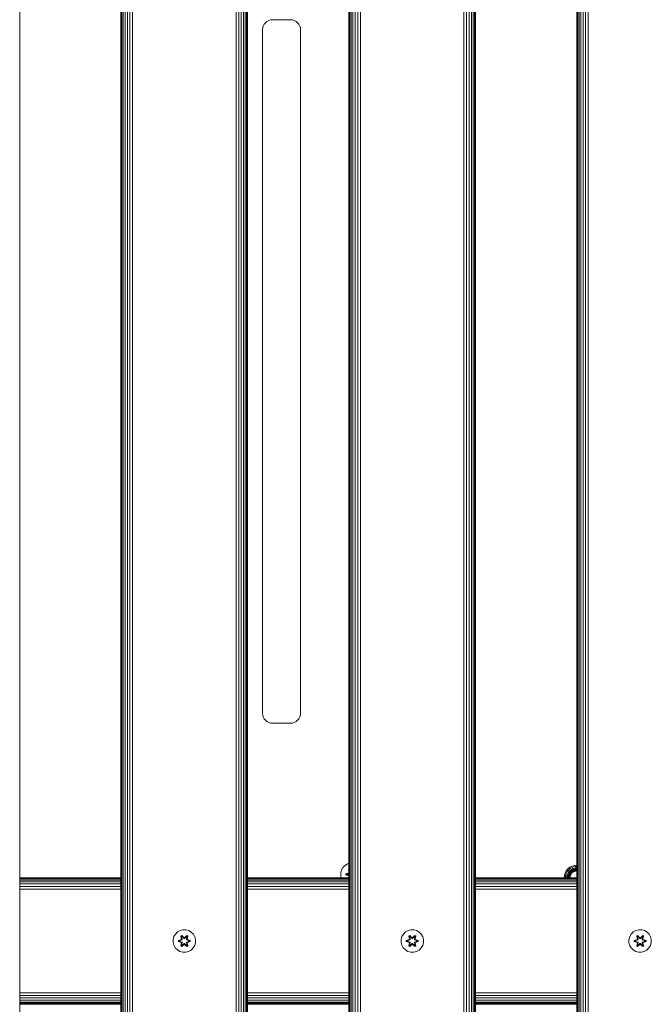
# Model space of a CAD drawing. Units: millimetres. Extents: x -1047 to 578302, y -1972 to 596964.
# Drawn here: x 7026 to 7475, y 3723 to 4423 of the extents above; entities that cross this region are included whole.
import ezdxf

# ---------------------------------------------------------------- set-up
doc = ezdxf.new("R2010")
doc.units = ezdxf.units.MM
doc.layers.add('Контур', color=7, linetype='Continuous', lineweight=15)

msp = doc.modelspace()

# ---------------------------------------------------------------- linework, layer by layer
at = {"layer": 'Контур'}
for p, q in [((7026.445, 4772.805), (7026.446, 3572.805)), ((7098.446, 3572.805), (7098.445, 4772.805)), ((7098.612, 4772.805), (7098.613, 3572.805)), ((7099.148, 4772.805), (7099.148, 3572.805)), ((7100.075, 4772.805), (7100.076, 3572.805)), ((7101.375, 4772.805), (7101.375, 3572.805)), ((7102.973, 4772.805), (7102.974, 3572.805)), ((7104.764, 4772.805), (7104.765, 3572.805)), ((7106.626, 4772.805), (7106.626, 3572.805)), ((7180.265, 4772.805), (7180.265, 3572.805)), ((7182.127, 4772.805), (7182.127, 3572.805)), ((7183.918, 4772.805), (7183.918, 3572.805)), ((7185.516, 4772.805), (7185.517, 3572.805)), ((7186.816, 4772.805), (7186.816, 3572.805)), ((7187.743, 4772.805), (7187.744, 3572.805)), ((7188.279, 4772.805), (7188.279, 3572.805)), ((7188.445, 4772.805), (7188.446, 3572.805)), ((7260.446, 3572.805), (7260.446, 4772.805)), ((7260.613, 4772.805), (7260.613, 3572.805)), ((7261.148, 4772.805), (7261.148, 3572.805)), ((7262.076, 4772.805), (7262.076, 3572.805)), ((7263.375, 4772.805), (7263.375, 3572.805)), ((7264.974, 4772.805), (7264.974, 3572.805)), ((7266.765, 4772.805), (7266.765, 3572.805)), ((7268.626, 4772.805), (7268.626, 3572.805)), ((7342.265, 4772.805), (7342.265, 3572.805)), ((7344.127, 4772.805), (7344.127, 3572.805)), ((7345.918, 4772.805), (7345.918, 3572.805)), ((7347.517, 4772.805), (7347.517, 3572.805)), ((7348.816, 4772.805), (7348.816, 3572.805)), ((7349.743, 4772.805), (7349.744, 3572.805)), ((7350.279, 4772.805), (7350.279, 3572.805)), ((7350.446, 4772.805), (7350.446, 3572.805)), ((7422.446, 3572.805), (7422.446, 4772.805)), ((7422.613, 4772.805), (7422.613, 3572.805)), ((7423.148, 4772.805), (7423.148, 3572.805)), ((7424.076, 4772.805), (7424.076, 3572.805)), ((7425.375, 4772.805), (7425.375, 3572.805)), ((7426.974, 4772.805), (7426.974, 3572.805)), ((7428.765, 4772.805), (7428.765, 3572.805)), ((7430.626, 4772.805), (7430.626, 3572.805)), ((7199.08, 4415.646), (7199.197, 4416.92)), ((7199.197, 4416.92), (7199.572, 4418.223)), ((7199.572, 4418.223), (7200.221, 4419.477)), ((7200.221, 4419.477), (7201.13, 4420.596)), ((7201.13, 4420.596), (7202.25, 4421.505)), ((7202.25, 4421.505), (7203.503, 4422.155)), ((7203.503, 4422.155), (7204.807, 4422.529)), ((7206.08, 4422.647), (7204.807, 4422.529)), ((7219.08, 4422.647), (7206.08, 4422.647)), ((7219.08, 4422.647), (7220.354, 4422.529)), ((7220.354, 4422.529), (7221.657, 4422.155)), ((7221.657, 4422.155), (7222.911, 4421.505)), ((7222.911, 4421.505), (7224.03, 4420.596)), ((7224.03, 4420.596), (7224.939, 4419.477)), ((7224.939, 4419.477), (7225.589, 4418.223)), ((7225.589, 4418.223), (7225.963, 4416.92)), ((7226.08, 4415.646), (7225.963, 4416.92)), ((7199.08, 4415.646), (7199.08, 3929.647)), ((7226.08, 3929.647), (7226.08, 4415.646)), ((7199.08, 3929.647), (7199.197, 3928.373)), ((7199.572, 3927.07), (7199.197, 3928.373)), ((7200.221, 3925.816), (7199.572, 3927.07)), ((7225.588, 3927.07), (7224.939, 3925.816)), ((7225.963, 3928.373), (7225.588, 3927.07)), ((7226.08, 3929.647), (7225.963, 3928.373)), ((7201.13, 3924.697), (7200.221, 3925.816)), ((7202.25, 3923.787), (7201.13, 3924.697)), ((7203.503, 3923.138), (7202.25, 3923.787)), ((7204.806, 3922.763), (7203.503, 3923.138)), ((7206.08, 3922.647), (7204.806, 3922.763)), ((7206.08, 3922.647), (7219.08, 3922.647)), ((7219.08, 3922.647), (7220.354, 3922.763)), ((7221.657, 3923.138), (7220.354, 3922.763)), ((7222.911, 3923.787), (7221.657, 3923.138)), ((7224.03, 3924.697), (7222.911, 3923.787)), ((7224.939, 3925.816), (7224.03, 3924.697)), ((7259.581, 3822.601), (7257.758, 3821.569)), ((7260.446, 3822.824), (7259.581, 3822.601)), ((7419.234, 3821.098), (7420.926, 3821.585)), ((7422.446, 3821.724), (7420.926, 3821.585)), ((7254.64, 3816.276), (7254.622, 3814.181)), ((7255.2, 3818.295), (7254.64, 3816.276)), ((7256.263, 3820.101), (7255.2, 3818.295)), ((7257.758, 3821.569), (7256.263, 3820.101)), ((7258.328, 3814.821), (7258.33, 3815.505)), ((7258.483, 3814.848), (7258.328, 3814.821)), ((7260.423, 3814.165), (7258.328, 3814.821)), ((7258.33, 3815.505), (7260.426, 3816.16)), ((7258.483, 3815.473), (7258.33, 3815.505)), ((7258.483, 3815.473), (7260.426, 3816.16)), ((7260.446, 3816.042), (7258.483, 3815.473)), ((7258.483, 3814.848), (7258.483, 3815.473)), ((7258.483, 3815.473), (7258.572, 3815.464)), ((7258.483, 3814.848), (7258.572, 3814.855)), ((7258.483, 3814.848), (7260.423, 3814.165)), ((7258.483, 3814.848), (7260.446, 3814.277)), ((7260.446, 3816.039), (7258.572, 3815.464)), ((7259.403, 3815.455), (7258.572, 3815.464)), ((7258.572, 3814.855), (7258.572, 3815.464)), ((7259.403, 3814.863), (7258.572, 3814.855)), ((7260.446, 3814.28), (7258.572, 3814.855)), ((7260.446, 3815.773), (7259.403, 3815.455)), ((7259.427, 3815.455), (7259.403, 3815.455)), ((7259.403, 3814.863), (7260.446, 3814.546)), ((7259.427, 3814.863), (7259.403, 3814.863)), ((7260.446, 3815.765), (7259.427, 3815.455)), ((7259.427, 3814.863), (7259.427, 3815.455)), ((7259.427, 3814.863), (7260.446, 3814.553)), ((7260.165, 3818.679), (7260.446, 3818.841)), ((7260.446, 3817.426), (7260.165, 3818.679)), ((7260.266, 3818.559), (7260.165, 3818.679)), ((7260.266, 3818.559), (7260.446, 3818.663)), ((7260.266, 3818.559), (7260.446, 3817.597)), ((7260.266, 3818.559), (7260.446, 3817.824)), ((7260.266, 3818.559), (7260.318, 3818.483)), ((7260.318, 3818.483), (7260.446, 3818.557)), ((7260.446, 3818.263), (7260.318, 3818.483)), ((7260.446, 3817.924), (7260.318, 3818.483)), ((7413.641, 3814.301), (7414.128, 3815.992)), ((7414.128, 3815.992), (7414.971, 3817.62)), ((7414.557, 3814.131), (7414.993, 3815.649)), ((7414.971, 3817.62), (7416.152, 3819.074)), ((7415.75, 3817.111), (7414.993, 3815.649)), ((7415.437, 3813.968), (7415.826, 3815.32)), ((7416.81, 3818.416), (7415.75, 3817.111)), ((7416.5, 3816.621), (7415.826, 3815.32)), ((7416.569, 3815.026), (7415.826, 3815.32)), ((7416.152, 3819.074), (7417.606, 3820.255)), ((7416.223, 3813.823), (7416.569, 3815.026)), ((7417.443, 3817.783), (7416.5, 3816.621)), ((7417.169, 3816.184), (7416.5, 3816.621)), ((7417.169, 3816.184), (7416.569, 3815.026)), ((7417.173, 3814.786), (7416.569, 3815.026)), ((7418.115, 3819.476), (7416.81, 3818.416)), ((7416.862, 3813.704), (7417.173, 3814.786)), ((7418.009, 3817.217), (7417.169, 3816.184)), ((7417.713, 3815.828), (7417.169, 3816.184)), ((7417.713, 3815.828), (7417.173, 3814.786)), ((7417.604, 3814.616), (7417.173, 3814.786)), ((7417.318, 3813.62), (7417.604, 3814.616)), ((7418.605, 3818.726), (7417.443, 3817.783)), ((7418.009, 3817.217), (7417.443, 3817.783)), ((7418.101, 3815.574), (7417.604, 3814.616)), ((7417.853, 3814.517), (7417.604, 3814.616)), ((7417.606, 3820.255), (7419.234, 3821.098)), ((7418.468, 3816.758), (7417.713, 3815.828)), ((7418.101, 3815.574), (7417.713, 3815.828)), ((7418.325, 3815.428), (7417.853, 3814.517)), ((7418.395, 3815.382), (7417.931, 3814.487)), ((7419.042, 3818.057), (7418.009, 3817.217)), ((7418.468, 3816.758), (7418.009, 3817.217)), ((7418.796, 3816.43), (7418.101, 3815.574)), ((7418.325, 3815.428), (7418.101, 3815.574)), ((7419.576, 3820.233), (7418.115, 3819.476)), ((7418.985, 3816.241), (7418.325, 3815.428)), ((7418.395, 3815.382), (7418.325, 3815.428)), ((7419.044, 3816.182), (7418.395, 3815.382)), ((7419.398, 3817.513), (7418.468, 3816.758)), ((7418.796, 3816.43), (7418.468, 3816.758)), ((7419.906, 3819.4), (7418.605, 3818.726)), ((7419.042, 3818.057), (7418.605, 3818.726)), ((7419.652, 3817.125), (7418.796, 3816.43)), ((7418.985, 3816.241), (7418.796, 3816.43)), ((7419.798, 3816.901), (7418.985, 3816.241)), ((7419.044, 3816.182), (7418.985, 3816.241)), ((7420.2, 3818.657), (7419.042, 3818.057)), ((7419.398, 3817.513), (7419.042, 3818.057)), ((7419.844, 3816.831), (7419.044, 3816.182)), ((7420.44, 3818.053), (7419.398, 3817.513)), ((7419.652, 3817.125), (7419.398, 3817.513)), ((7421.095, 3820.67), (7419.576, 3820.233)), ((7420.61, 3817.622), (7419.652, 3817.125)), ((7419.798, 3816.901), (7419.652, 3817.125)), ((7420.709, 3817.372), (7419.798, 3816.901)), ((7419.844, 3816.831), (7419.798, 3816.901)), ((7420.739, 3817.295), (7419.844, 3816.831)), ((7421.258, 3819.789), (7419.906, 3819.4)), ((7420.2, 3818.657), (7419.906, 3819.4)), ((7421.404, 3819.003), (7420.2, 3818.657)), ((7420.44, 3818.053), (7420.2, 3818.657)), ((7421.522, 3818.364), (7420.44, 3818.053)), ((7420.61, 3817.622), (7420.44, 3818.053)), ((7421.606, 3817.908), (7420.61, 3817.622)), ((7420.709, 3817.372), (7420.61, 3817.622)), ((7421.655, 3817.645), (7420.709, 3817.372)), ((7420.739, 3817.295), (7420.709, 3817.372)), ((7421.67, 3817.563), (7420.739, 3817.295)), ((7422.446, 3820.793), (7421.095, 3820.67)), ((7422.446, 3819.898), (7421.258, 3819.789)), ((7421.404, 3819.003), (7421.258, 3819.789)), ((7422.446, 3819.098), (7421.404, 3819.003)), ((7421.404, 3819.003), (7421.522, 3818.364)), ((7422.446, 3818.449), (7421.522, 3818.364)), ((7421.522, 3818.364), (7421.606, 3817.908)), ((7422.446, 3817.985), (7421.606, 3817.908)), ((7421.606, 3817.908), (7421.655, 3817.645)), ((7422.446, 3817.717), (7421.655, 3817.645)), ((7421.67, 3817.563), (7421.655, 3817.645)), ((7422.446, 3817.634), (7421.67, 3817.563)), ((7026.446, 3812.803), (7098.446, 3812.803)), ((7098.446, 3812.618), (7026.446, 3812.617)), ((7026.446, 3812.05), (7098.446, 3812.052)), ((7026.446, 3811.116), (7098.446, 3811.118)), ((7026.446, 3809.873), (7098.446, 3809.874)), ((7026.446, 3808.36), (7098.446, 3808.357)), ((7188.446, 3812.803), (7260.446, 3812.803)), ((7260.446, 3812.619), (7188.446, 3812.619)), ((7188.446, 3812.054), (7260.446, 3812.056)), ((7188.446, 3811.121), (7260.446, 3811.123)), ((7188.446, 3809.874), (7260.446, 3809.874)), ((7188.446, 3808.354), (7260.446, 3808.351)), ((7254.622, 3814.181), (7254.978, 3812.803)), ((7260.419, 3812.803), (7260.446, 3812.923)), ((7350.446, 3812.803), (7422.446, 3812.803)), ((7422.446, 3812.621), (7350.446, 3812.62)), ((7350.446, 3812.058), (7422.446, 3812.06)), ((7350.446, 3811.125), (7422.446, 3811.127)), ((7350.446, 3809.874), (7422.446, 3809.874)), ((7350.446, 3808.347), (7422.446, 3808.344)), ((7413.504, 3812.803), (7413.641, 3814.301)), ((7414.435, 3812.803), (7414.557, 3814.131)), ((7415.33, 3812.803), (7415.437, 3813.968)), ((7416.223, 3813.823), (7415.437, 3813.968)), ((7416.13, 3812.803), (7416.223, 3813.823)), ((7416.862, 3813.704), (7416.223, 3813.823)), ((7416.779, 3812.803), (7416.862, 3813.704)), ((7417.318, 3813.62), (7416.862, 3813.704)), ((7417.243, 3812.803), (7417.318, 3813.62)), ((7417.581, 3813.571), (7417.318, 3813.62)), ((7417.511, 3812.803), (7417.581, 3813.571)), ((7417.853, 3814.517), (7417.581, 3813.571)), ((7417.663, 3813.556), (7417.581, 3813.571)), ((7417.663, 3813.556), (7417.594, 3812.803)), ((7417.931, 3814.487), (7417.663, 3813.556)), ((7417.931, 3814.487), (7417.853, 3814.517)), ((7026.446, 3806.609), (7098.446, 3806.605)), ((7026.446, 3804.719), (7098.446, 3804.716)), ((7188.446, 3806.599), (7260.446, 3806.595)), ((7188.446, 3804.711), (7260.446, 3804.708)), ((7350.446, 3806.589), (7422.446, 3806.585)), ((7350.446, 3804.704), (7422.446, 3804.7)), ((7137.166, 3772.742), (7136.102, 3770.937)), ((7138.66, 3774.211), (7137.166, 3772.742)), ((7140.483, 3775.242), (7138.66, 3774.211)), ((7142.512, 3775.767), (7140.483, 3775.242)), ((7144.607, 3775.749), (7142.512, 3775.767)), ((7144.607, 3775.749), (7146.626, 3775.189)), ((7148.431, 3774.125), (7146.626, 3775.189)), ((7149.9, 3772.631), (7148.431, 3774.125)), ((7150.931, 3770.808), (7149.9, 3772.631)), ((7299.218, 3772.742), (7298.155, 3770.937)), ((7300.712, 3774.211), (7299.218, 3772.742)), ((7302.536, 3775.242), (7300.712, 3774.211)), ((7304.564, 3775.767), (7302.536, 3775.242)), ((7306.659, 3775.749), (7304.564, 3775.767)), ((7306.659, 3775.749), (7308.678, 3775.189)), ((7310.483, 3774.125), (7308.678, 3775.189)), ((7311.952, 3772.631), (7310.483, 3774.125)), ((7312.984, 3770.808), (7311.952, 3772.631)), ((7461.157, 3772.742), (7460.094, 3770.937)), ((7462.652, 3774.211), (7461.157, 3772.742)), ((7464.475, 3775.242), (7462.652, 3774.211)), ((7466.504, 3775.767), (7464.475, 3775.242)), ((7468.599, 3775.749), (7466.504, 3775.767)), ((7468.599, 3775.749), (7470.618, 3775.189)), ((7472.423, 3774.125), (7470.618, 3775.189)), ((7473.891, 3772.631), (7472.423, 3774.125)), ((7474.923, 3770.808), (7473.891, 3772.631)), ((7135.542, 3768.918), (7135.524, 3766.823)), ((7135.524, 3766.823), (7136.049, 3764.794)), ((7136.102, 3770.937), (7135.542, 3768.918)), ((7139.23, 3767.463), (7139.232, 3768.147)), ((7139.385, 3767.49), (7139.23, 3767.463)), ((7141.325, 3766.807), (7139.23, 3767.463)), ((7139.232, 3768.147), (7141.328, 3768.802)), ((7139.385, 3768.115), (7139.232, 3768.147)), ((7139.385, 3768.115), (7141.328, 3768.802)), ((7141.516, 3768.732), (7139.385, 3768.115)), ((7139.385, 3767.49), (7139.385, 3768.115)), ((7139.385, 3768.115), (7139.474, 3768.106)), ((7139.385, 3767.49), (7139.474, 3767.497)), ((7139.385, 3767.49), (7141.325, 3766.807)), ((7139.385, 3767.49), (7141.516, 3766.87)), ((7141.516, 3768.732), (7139.474, 3768.106)), ((7140.306, 3768.097), (7139.474, 3768.106)), ((7139.474, 3767.497), (7139.474, 3768.106)), ((7140.306, 3767.505), (7139.474, 3767.497)), ((7141.516, 3766.87), (7139.474, 3767.497)), ((7141.819, 3768.558), (7140.306, 3768.097)), ((7140.329, 3768.097), (7140.306, 3768.097)), ((7140.306, 3767.505), (7141.819, 3767.044)), ((7140.329, 3767.505), (7140.306, 3767.505)), ((7141.827, 3768.553), (7140.329, 3768.097)), ((7140.329, 3767.505), (7140.329, 3768.097)), ((7140.329, 3767.505), (7141.827, 3767.049)), ((7141.061, 3764.286), (7141.542, 3766.429)), ((7141.068, 3771.321), (7141.661, 3771.662)), ((7141.547, 3769.179), (7141.068, 3771.321)), ((7141.168, 3771.201), (7141.068, 3771.321)), ((7141.697, 3766.558), (7141.166, 3764.403)), ((7141.166, 3764.403), (7141.542, 3766.429)), ((7141.168, 3771.201), (7141.709, 3771.513)), ((7141.168, 3771.201), (7141.547, 3769.179)), ((7141.168, 3771.201), (7141.697, 3769.044)), ((7141.168, 3771.201), (7141.22, 3771.125)), ((7141.697, 3766.558), (7141.219, 3764.478)), ((7141.22, 3771.125), (7141.747, 3771.429)), ((7141.657, 3770.374), (7141.22, 3771.125)), ((7141.697, 3769.044), (7141.22, 3771.125)), ((7141.516, 3768.732), (7141.697, 3769.044)), ((7141.516, 3768.732), (7141.544, 3768.716)), ((7141.516, 3766.87), (7141.544, 3766.885)), ((7141.697, 3766.558), (7141.516, 3766.87)), ((7141.819, 3768.558), (7141.544, 3768.716)), ((7141.819, 3767.044), (7141.544, 3766.885)), ((7141.657, 3770.374), (7142.178, 3770.674)), ((7141.657, 3770.374), (7142, 3768.869)), ((7141.657, 3770.374), (7141.669, 3770.353)), ((7142, 3766.733), (7141.657, 3765.228)), ((7141.661, 3771.662), (7143.276, 3770.174)), ((7141.709, 3771.513), (7141.661, 3771.662)), ((7142.19, 3770.654), (7141.669, 3770.353)), ((7142.008, 3768.864), (7141.669, 3770.353)), ((7142.008, 3766.738), (7141.669, 3765.248)), ((7141.697, 3769.044), (7141.724, 3769.028)), ((7141.697, 3766.558), (7141.724, 3766.574)), ((7141.707, 3764.09), (7143.31, 3765.626)), ((7143.31, 3769.976), (7141.709, 3771.513)), ((7141.709, 3771.513), (7143.276, 3770.174)), ((7141.709, 3771.513), (7141.747, 3771.429)), ((7142, 3768.869), (7141.724, 3769.028)), ((7142, 3766.733), (7141.724, 3766.574)), ((7143.31, 3765.626), (7141.746, 3764.173)), ((7142.178, 3770.674), (7141.747, 3771.429)), ((7143.31, 3769.976), (7141.747, 3771.429)), ((7141.819, 3768.558), (7142, 3768.869)), ((7141.819, 3768.558), (7141.827, 3768.553)), ((7141.827, 3767.049), (7141.819, 3767.044)), ((7142, 3766.733), (7141.819, 3767.044)), ((7142.008, 3768.864), (7141.827, 3768.553)), ((7141.827, 3767.049), (7142.008, 3766.738)), ((7142.008, 3768.864), (7142, 3768.869)), ((7142, 3766.733), (7142.008, 3766.738)), ((7143.31, 3769.626), (7142.178, 3770.674)), ((7142.19, 3770.654), (7142.178, 3770.674)), ((7142.178, 3764.927), (7143.31, 3765.976)), ((7143.31, 3769.616), (7142.19, 3770.654)), ((7142.19, 3764.948), (7143.31, 3765.986)), ((7143.31, 3769.976), (7143.67, 3769.976)), ((7143.31, 3769.976), (7143.31, 3769.944)), ((7143.31, 3769.626), (7143.31, 3769.944)), ((7143.31, 3769.626), (7143.67, 3769.626)), ((7143.31, 3769.616), (7143.31, 3769.626)), ((7143.31, 3769.616), (7143.67, 3769.616)), ((7143.31, 3765.986), (7143.67, 3765.986)), ((7143.31, 3765.986), (7143.31, 3765.976)), ((7143.67, 3765.976), (7143.31, 3765.976)), ((7143.31, 3765.976), (7143.31, 3765.658)), ((7143.31, 3765.626), (7143.31, 3765.658)), ((7143.67, 3765.626), (7143.31, 3765.626)), ((7145.273, 3771.512), (7143.67, 3769.976)), ((7143.67, 3769.976), (7145.234, 3771.429)), ((7144.802, 3770.674), (7143.67, 3769.626)), ((7143.67, 3769.616), (7144.79, 3770.654)), ((7143.67, 3769.976), (7143.67, 3769.944)), ((7143.67, 3769.626), (7143.67, 3769.944)), ((7143.67, 3769.616), (7143.67, 3769.626)), ((7143.67, 3765.976), (7143.67, 3765.986)), ((7143.67, 3765.986), (7144.79, 3764.948)), ((7143.67, 3765.976), (7143.67, 3765.658)), ((7143.67, 3765.976), (7144.802, 3764.927)), ((7143.67, 3765.626), (7143.67, 3765.658)), ((7143.67, 3765.626), (7145.271, 3764.089)), ((7143.67, 3765.626), (7145.233, 3764.172)), ((7143.712, 3770.173), (7145.327, 3771.659)), ((7145.273, 3771.512), (7143.712, 3770.173)), ((7144.802, 3770.674), (7144.79, 3770.654)), ((7145.311, 3770.353), (7144.79, 3770.654)), ((7144.802, 3770.674), (7145.234, 3771.429)), ((7144.802, 3770.674), (7145.323, 3770.374)), ((7145.311, 3770.353), (7144.972, 3768.864)), ((7144.98, 3768.869), (7144.972, 3768.864)), ((7145.153, 3768.553), (7144.972, 3768.864)), ((7144.972, 3766.738), (7145.153, 3767.049)), ((7144.972, 3766.738), (7144.98, 3766.733)), ((7145.311, 3765.248), (7144.972, 3766.738)), ((7144.98, 3768.869), (7145.323, 3770.374)), ((7144.98, 3768.869), (7145.256, 3769.028)), ((7144.98, 3768.869), (7145.161, 3768.558)), ((7145.161, 3767.044), (7144.98, 3766.733)), ((7144.98, 3766.733), (7145.256, 3766.574)), ((7145.323, 3765.228), (7144.98, 3766.733)), ((7145.153, 3768.553), (7145.161, 3768.558)), ((7146.651, 3768.097), (7145.153, 3768.553)), ((7145.153, 3767.049), (7146.651, 3767.505)), ((7145.161, 3767.044), (7145.153, 3767.049)), ((7145.161, 3768.558), (7145.436, 3768.716)), ((7146.675, 3768.097), (7145.161, 3768.558)), ((7145.161, 3767.044), (7146.675, 3767.505)), ((7145.161, 3767.044), (7145.436, 3766.885)), ((7145.273, 3771.512), (7145.234, 3771.429)), ((7145.234, 3771.429), (7145.761, 3771.124)), ((7145.284, 3769.044), (7145.256, 3769.028)), ((7145.284, 3766.558), (7145.256, 3766.574)), ((7145.273, 3771.512), (7145.327, 3771.659)), ((7145.273, 3771.512), (7145.814, 3771.199)), ((7145.284, 3769.044), (7145.814, 3771.199)), ((7145.284, 3769.044), (7145.761, 3771.124)), ((7145.284, 3769.044), (7145.464, 3768.732)), ((7145.464, 3766.87), (7145.284, 3766.558)), ((7145.812, 3764.401), (7145.284, 3766.558)), ((7145.284, 3766.558), (7145.76, 3764.477)), ((7145.311, 3770.353), (7145.323, 3770.374)), ((7145.323, 3770.374), (7145.761, 3771.124)), ((7145.327, 3771.659), (7145.919, 3771.316)), ((7145.913, 3764.281), (7145.433, 3766.423)), ((7145.812, 3764.401), (7145.433, 3766.423)), ((7145.464, 3768.732), (7145.436, 3768.716)), ((7145.464, 3766.87), (7145.436, 3766.885)), ((7145.919, 3771.316), (7145.438, 3769.172)), ((7145.814, 3771.199), (7145.438, 3769.172)), ((7147.595, 3768.112), (7145.464, 3768.732)), ((7145.464, 3768.732), (7147.506, 3768.105)), ((7145.464, 3766.87), (7147.506, 3767.496)), ((7145.464, 3766.87), (7147.595, 3767.487)), ((7147.595, 3767.487), (7145.652, 3766.8)), ((7147.748, 3767.455), (7145.652, 3766.8)), ((7145.655, 3768.795), (7147.75, 3768.139)), ((7147.595, 3768.112), (7145.655, 3768.795)), ((7145.814, 3771.199), (7145.761, 3771.124)), ((7145.814, 3771.199), (7145.919, 3771.316)), ((7146.651, 3768.097), (7146.675, 3768.097)), ((7146.651, 3768.097), (7146.651, 3767.505)), ((7146.651, 3767.505), (7146.675, 3767.505)), ((7146.675, 3768.097), (7147.506, 3768.105)), ((7146.675, 3767.505), (7147.506, 3767.496)), ((7147.595, 3768.112), (7147.506, 3768.105)), ((7147.506, 3768.105), (7147.506, 3767.496)), ((7147.595, 3767.487), (7147.506, 3767.496)), ((7147.595, 3768.112), (7147.75, 3768.139)), ((7147.595, 3768.112), (7147.595, 3767.487)), ((7147.595, 3767.487), (7147.748, 3767.455)), ((7147.75, 3768.139), (7147.748, 3767.455)), ((7150.878, 3764.665), (7151.438, 3766.684)), ((7151.456, 3768.779), (7150.931, 3770.808)), ((7151.438, 3766.684), (7151.456, 3768.779)), ((7297.595, 3768.918), (7297.576, 3766.823)), ((7297.576, 3766.823), (7298.101, 3764.794)), ((7298.155, 3770.937), (7297.595, 3768.918)), ((7301.283, 3767.463), (7301.284, 3768.147)), ((7301.437, 3767.49), (7301.283, 3767.463)), ((7303.377, 3766.807), (7301.283, 3767.463)), ((7301.284, 3768.147), (7303.38, 3768.802)), ((7301.437, 3768.115), (7301.284, 3768.147)), ((7301.437, 3768.115), (7303.38, 3768.802)), ((7303.569, 3768.732), (7301.437, 3768.115)), ((7301.437, 3767.49), (7301.437, 3768.115)), ((7301.437, 3768.115), (7301.527, 3768.106)), ((7301.437, 3767.49), (7301.527, 3767.497)), ((7301.437, 3767.49), (7303.377, 3766.807)), ((7301.437, 3767.49), (7303.569, 3766.87)), ((7303.569, 3768.732), (7301.527, 3768.106)), ((7302.358, 3768.097), (7301.527, 3768.106)), ((7301.527, 3767.497), (7301.527, 3768.106)), ((7302.358, 3767.505), (7301.527, 3767.497)), ((7303.569, 3766.87), (7301.527, 3767.497)), ((7303.872, 3768.558), (7302.358, 3768.097)), ((7302.382, 3768.097), (7302.358, 3768.097)), ((7302.358, 3767.505), (7303.872, 3767.044)), ((7302.382, 3767.505), (7302.358, 3767.505)), ((7303.88, 3768.553), (7302.382, 3768.097)), ((7302.382, 3767.505), (7302.382, 3768.097)), ((7302.382, 3767.505), (7303.88, 3767.049)), ((7303.113, 3764.286), (7303.594, 3766.429)), ((7303.12, 3771.321), (7303.713, 3771.662)), ((7303.599, 3769.179), (7303.12, 3771.321)), ((7303.22, 3771.201), (7303.12, 3771.321)), ((7303.749, 3766.558), (7303.218, 3764.403)), ((7303.218, 3764.403), (7303.594, 3766.429)), ((7303.22, 3771.201), (7303.762, 3771.513)), ((7303.22, 3771.201), (7303.599, 3769.179)), ((7303.22, 3771.201), (7303.749, 3769.044)), ((7303.22, 3771.201), (7303.272, 3771.125)), ((7303.272, 3771.125), (7303.8, 3771.429)), ((7303.71, 3770.374), (7303.272, 3771.125)), ((7303.749, 3769.044), (7303.272, 3771.125)), ((7303.749, 3766.558), (7303.272, 3764.478)), ((7303.569, 3768.732), (7303.749, 3769.044)), ((7303.569, 3768.732), (7303.596, 3768.716)), ((7303.569, 3766.87), (7303.596, 3766.885)), ((7303.749, 3766.558), (7303.569, 3766.87)), ((7303.872, 3768.558), (7303.596, 3768.716)), ((7303.872, 3767.044), (7303.596, 3766.885)), ((7303.71, 3770.374), (7304.23, 3770.674)), ((7303.71, 3770.374), (7304.052, 3768.869)), ((7303.71, 3770.374), (7303.721, 3770.353)), ((7304.052, 3766.733), (7303.71, 3765.228)), ((7303.713, 3771.662), (7305.328, 3770.174)), ((7303.762, 3771.513), (7303.713, 3771.662)), ((7304.242, 3770.654), (7303.721, 3770.353)), ((7304.06, 3768.864), (7303.721, 3770.353)), ((7304.06, 3766.738), (7303.721, 3765.248)), ((7303.749, 3769.044), (7303.777, 3769.028)), ((7303.749, 3766.558), (7303.777, 3766.574)), ((7303.759, 3764.09), (7305.362, 3765.626)), ((7305.362, 3769.976), (7303.762, 3771.513)), ((7303.762, 3771.513), (7305.328, 3770.174)), ((7303.762, 3771.513), (7303.8, 3771.429)), ((7304.052, 3768.869), (7303.777, 3769.028)), ((7304.052, 3766.733), (7303.777, 3766.574)), ((7305.362, 3765.626), (7303.799, 3764.173)), ((7304.23, 3770.674), (7303.8, 3771.429)), ((7305.362, 3769.976), (7303.8, 3771.429)), ((7303.872, 3768.558), (7304.052, 3768.869)), ((7303.872, 3768.558), (7303.88, 3768.553)), ((7303.88, 3767.049), (7303.872, 3767.044)), ((7304.052, 3766.733), (7303.872, 3767.044)), ((7304.06, 3768.864), (7303.88, 3768.553)), ((7303.88, 3767.049), (7304.06, 3766.738)), ((7304.06, 3768.864), (7304.052, 3768.869)), ((7304.052, 3766.733), (7304.06, 3766.738)), ((7305.362, 3769.626), (7304.23, 3770.674)), ((7304.242, 3770.654), (7304.23, 3770.674)), ((7304.23, 3764.927), (7305.362, 3765.976)), ((7305.362, 3769.616), (7304.242, 3770.654)), ((7304.242, 3764.948), (7305.362, 3765.986)), ((7305.362, 3769.976), (7305.722, 3769.976)), ((7305.362, 3769.976), (7305.362, 3769.944)), ((7305.362, 3769.626), (7305.362, 3769.944)), ((7305.362, 3769.626), (7305.723, 3769.626)), ((7305.362, 3769.616), (7305.362, 3769.626)), ((7305.362, 3769.616), (7305.723, 3769.616)), ((7305.362, 3765.986), (7305.723, 3765.986)), ((7305.362, 3765.986), (7305.362, 3765.976)), ((7305.723, 3765.976), (7305.362, 3765.976)), ((7305.362, 3765.976), (7305.362, 3765.658)), ((7305.362, 3765.626), (7305.362, 3765.658)), ((7305.722, 3765.626), (7305.362, 3765.626)), ((7307.325, 3771.512), (7305.722, 3769.976)), ((7305.722, 3769.976), (7307.286, 3771.429)), ((7305.722, 3769.976), (7305.722, 3769.944)), ((7305.723, 3769.626), (7305.722, 3769.944)), ((7305.723, 3765.976), (7305.722, 3765.658)), ((7305.722, 3765.626), (7305.722, 3765.658)), ((7305.722, 3765.626), (7307.323, 3764.089)), ((7305.722, 3765.626), (7307.285, 3764.172)), ((7306.854, 3770.674), (7305.723, 3769.626)), ((7305.723, 3769.616), (7306.843, 3770.654)), ((7305.723, 3769.616), (7305.723, 3769.626)), ((7305.723, 3765.976), (7305.723, 3765.986)), ((7305.723, 3765.986), (7306.843, 3764.948)), ((7305.723, 3765.976), (7306.854, 3764.927)), ((7305.764, 3770.173), (7307.38, 3771.659)), ((7307.325, 3771.512), (7305.764, 3770.173)), ((7306.854, 3770.674), (7306.843, 3770.654)), ((7307.363, 3770.353), (7306.843, 3770.654)), ((7306.854, 3770.674), (7307.286, 3771.429)), ((7306.854, 3770.674), (7307.375, 3770.374)), ((7307.363, 3770.353), (7307.024, 3768.864)), ((7307.032, 3768.869), (7307.024, 3768.864)), ((7307.205, 3768.553), (7307.024, 3768.864)), ((7307.024, 3766.738), (7307.205, 3767.049)), ((7307.024, 3766.738), (7307.032, 3766.733)), ((7307.363, 3765.248), (7307.024, 3766.738)), ((7307.032, 3768.869), (7307.375, 3770.374)), ((7307.032, 3768.869), (7307.308, 3769.028)), ((7307.032, 3768.869), (7307.213, 3768.558)), ((7307.213, 3767.044), (7307.032, 3766.733)), ((7307.032, 3766.733), (7307.308, 3766.574)), ((7307.375, 3765.228), (7307.032, 3766.733)), ((7307.205, 3768.553), (7307.213, 3768.558)), ((7308.703, 3768.097), (7307.205, 3768.553)), ((7307.205, 3767.049), (7308.703, 3767.505)), ((7307.213, 3767.044), (7307.205, 3767.049)), ((7307.213, 3768.558), (7307.488, 3768.716)), ((7308.727, 3768.097), (7307.213, 3768.558)), ((7307.213, 3767.044), (7308.727, 3767.505)), ((7307.213, 3767.044), (7307.488, 3766.885)), ((7307.325, 3771.512), (7307.286, 3771.429)), ((7307.286, 3771.429), (7307.813, 3771.124)), ((7307.336, 3769.044), (7307.308, 3769.028)), ((7307.336, 3766.558), (7307.308, 3766.574)), ((7307.325, 3771.512), (7307.38, 3771.659)), ((7307.325, 3771.512), (7307.867, 3771.199)), ((7307.336, 3769.044), (7307.867, 3771.199)), ((7307.336, 3769.044), (7307.813, 3771.124)), ((7307.336, 3769.044), (7307.516, 3768.732)), ((7307.516, 3766.87), (7307.336, 3766.558)), ((7307.865, 3764.401), (7307.336, 3766.558)), ((7307.336, 3766.558), (7307.813, 3764.477)), ((7307.363, 3770.353), (7307.375, 3770.374)), ((7307.375, 3770.374), (7307.813, 3771.124)), ((7307.38, 3771.659), (7307.971, 3771.316)), ((7307.965, 3764.281), (7307.486, 3766.423)), ((7307.865, 3764.401), (7307.486, 3766.423)), ((7307.516, 3768.732), (7307.488, 3768.716)), ((7307.516, 3766.87), (7307.488, 3766.885)), ((7307.971, 3771.316), (7307.49, 3769.172)), ((7307.867, 3771.199), (7307.49, 3769.172)), ((7309.648, 3768.112), (7307.516, 3768.732)), ((7307.516, 3768.732), (7309.558, 3768.105)), ((7307.516, 3766.87), (7309.558, 3767.496)), ((7307.516, 3766.87), (7309.647, 3767.487)), ((7309.647, 3767.487), (7307.704, 3766.8)), ((7309.801, 3767.455), (7307.704, 3766.8)), ((7307.707, 3768.795), (7309.802, 3768.139)), ((7309.648, 3768.112), (7307.707, 3768.795)), ((7307.867, 3771.199), (7307.813, 3771.124)), ((7307.867, 3771.199), (7307.971, 3771.316)), ((7308.703, 3768.097), (7308.727, 3768.097)), ((7308.703, 3768.097), (7308.703, 3767.505)), ((7308.703, 3767.505), (7308.727, 3767.505)), ((7308.727, 3768.097), (7309.558, 3768.105)), ((7308.727, 3767.505), (7309.558, 3767.496)), ((7309.648, 3768.112), (7309.558, 3768.105)), ((7309.558, 3768.105), (7309.558, 3767.496)), ((7309.647, 3767.487), (7309.558, 3767.496)), ((7309.648, 3768.112), (7309.647, 3767.487)), ((7309.647, 3767.487), (7309.801, 3767.455)), ((7309.648, 3768.112), (7309.802, 3768.139)), ((7309.802, 3768.139), (7309.801, 3767.455)), ((7312.93, 3764.665), (7313.49, 3766.684)), ((7313.508, 3768.779), (7312.984, 3770.808)), ((7313.49, 3766.684), (7313.508, 3768.779)), ((7459.534, 3768.918), (7459.516, 3766.823)), ((7459.516, 3766.823), (7460.04, 3764.794)), ((7460.094, 3770.937), (7459.534, 3768.918)), ((7463.222, 3767.463), (7463.223, 3768.147)), ((7463.377, 3767.49), (7463.222, 3767.463)), ((7465.317, 3766.807), (7463.222, 3767.463)), ((7463.223, 3768.147), (7465.32, 3768.802)), ((7463.377, 3768.115), (7463.223, 3768.147)), ((7463.377, 3768.115), (7465.32, 3768.802)), ((7465.508, 3768.732), (7463.377, 3768.115)), ((7463.377, 3767.49), (7463.377, 3768.115)), ((7463.377, 3768.115), (7463.466, 3768.106)), ((7463.377, 3767.49), (7463.466, 3767.497)), ((7463.377, 3767.49), (7465.317, 3766.807)), ((7463.377, 3767.49), (7465.508, 3766.87)), ((7465.508, 3768.732), (7463.466, 3768.106)), ((7464.297, 3768.097), (7463.466, 3768.106)), ((7463.466, 3767.497), (7463.466, 3768.106)), ((7464.297, 3767.505), (7463.466, 3767.497)), ((7465.508, 3766.87), (7463.466, 3767.497)), ((7465.811, 3768.558), (7464.297, 3768.097)), ((7464.321, 3768.097), (7464.297, 3768.097)), ((7464.297, 3767.505), (7465.811, 3767.044)), ((7464.321, 3767.505), (7464.297, 3767.505)), ((7465.819, 3768.553), (7464.321, 3768.097)), ((7464.321, 3767.505), (7464.321, 3768.097)), ((7464.321, 3767.505), (7465.819, 3767.049)), ((7465.053, 3764.286), (7465.534, 3766.429)), ((7465.059, 3771.321), (7465.652, 3771.662)), ((7465.538, 3769.179), (7465.059, 3771.321)), ((7465.159, 3771.201), (7465.059, 3771.321)), ((7465.688, 3766.558), (7465.158, 3764.403)), ((7465.158, 3764.403), (7465.534, 3766.429)), ((7465.159, 3771.201), (7465.701, 3771.513)), ((7465.159, 3771.201), (7465.538, 3769.179)), ((7465.159, 3771.201), (7465.688, 3769.044)), ((7465.159, 3771.201), (7465.212, 3771.125)), ((7465.688, 3766.558), (7465.211, 3764.478)), ((7465.212, 3771.125), (7465.739, 3771.429)), ((7465.649, 3770.374), (7465.212, 3771.125)), ((7465.688, 3769.044), (7465.212, 3771.125)), ((7465.508, 3768.732), (7465.688, 3769.044)), ((7465.508, 3768.732), (7465.536, 3768.716)), ((7465.508, 3766.87), (7465.536, 3766.885)), ((7465.688, 3766.558), (7465.508, 3766.87)), ((7465.811, 3768.558), (7465.536, 3768.716)), ((7465.811, 3767.044), (7465.536, 3766.885)), ((7465.649, 3770.374), (7466.17, 3770.674)), ((7465.649, 3770.374), (7465.992, 3768.869)), ((7465.649, 3770.374), (7465.661, 3770.353)), ((7465.992, 3766.733), (7465.649, 3765.228)), ((7465.652, 3771.662), (7467.268, 3770.174)), ((7465.701, 3771.513), (7465.652, 3771.662)), ((7466.181, 3770.654), (7465.661, 3770.353)), ((7466, 3768.864), (7465.661, 3770.353)), ((7466, 3766.738), (7465.661, 3765.248)), ((7465.688, 3769.044), (7465.716, 3769.028)), ((7465.688, 3766.558), (7465.716, 3766.574)), ((7465.699, 3764.09), (7467.302, 3765.626)), ((7467.302, 3769.976), (7465.701, 3771.513)), ((7465.701, 3771.513), (7467.268, 3770.174)), ((7465.701, 3771.513), (7465.739, 3771.429)), ((7465.992, 3768.869), (7465.716, 3769.028)), ((7465.992, 3766.733), (7465.716, 3766.574)), ((7467.302, 3765.626), (7465.738, 3764.173)), ((7466.17, 3770.674), (7465.739, 3771.429)), ((7467.302, 3769.976), (7465.739, 3771.429)), ((7465.811, 3768.558), (7465.992, 3768.869)), ((7465.811, 3768.558), (7465.819, 3768.553)), ((7465.819, 3767.049), (7465.811, 3767.044)), ((7465.992, 3766.733), (7465.811, 3767.044)), ((7466, 3768.864), (7465.819, 3768.553)), ((7465.819, 3767.049), (7466, 3766.738)), ((7466, 3768.864), (7465.992, 3768.869)), ((7465.992, 3766.733), (7466, 3766.738)), ((7467.301, 3769.626), (7466.17, 3770.674)), ((7466.181, 3770.654), (7466.17, 3770.674)), ((7466.17, 3764.927), (7467.301, 3765.976)), ((7467.301, 3769.616), (7466.181, 3770.654)), ((7466.181, 3764.948), (7467.301, 3765.986)), ((7467.301, 3769.626), (7467.302, 3769.944)), ((7467.301, 3769.626), (7467.662, 3769.626)), ((7467.301, 3769.616), (7467.301, 3769.626)), ((7467.301, 3769.616), (7467.662, 3769.616)), ((7467.301, 3765.986), (7467.662, 3765.986)), ((7467.301, 3765.986), (7467.301, 3765.976)), ((7467.662, 3765.976), (7467.301, 3765.976)), ((7467.301, 3765.976), (7467.302, 3765.658)), ((7467.302, 3769.976), (7467.662, 3769.976)), ((7467.302, 3769.976), (7467.302, 3769.944)), ((7467.302, 3765.626), (7467.302, 3765.658)), ((7467.662, 3765.626), (7467.302, 3765.626)), ((7469.265, 3771.512), (7467.662, 3769.976)), ((7467.662, 3769.976), (7469.226, 3771.429)), ((7468.794, 3770.674), (7467.662, 3769.626)), ((7467.662, 3769.616), (7468.782, 3770.654)), ((7467.662, 3769.976), (7467.662, 3769.944)), ((7467.662, 3769.626), (7467.662, 3769.944)), ((7467.662, 3769.616), (7467.662, 3769.626)), ((7467.662, 3765.976), (7467.662, 3765.986)), ((7467.662, 3765.986), (7468.782, 3764.948)), ((7467.662, 3765.976), (7467.662, 3765.658)), ((7467.662, 3765.976), (7468.794, 3764.927)), ((7467.662, 3765.626), (7467.662, 3765.658)), ((7467.662, 3765.626), (7469.262, 3764.089)), ((7467.662, 3765.626), (7469.224, 3764.172)), ((7467.703, 3770.173), (7469.319, 3771.659)), ((7469.265, 3771.512), (7467.703, 3770.173)), ((7468.794, 3770.674), (7468.782, 3770.654)), ((7469.303, 3770.353), (7468.782, 3770.654)), ((7468.794, 3770.674), (7469.226, 3771.429)), ((7468.794, 3770.674), (7469.314, 3770.374)), ((7469.303, 3770.353), (7468.964, 3768.864)), ((7468.972, 3768.869), (7468.964, 3768.864)), ((7469.144, 3768.553), (7468.964, 3768.864)), ((7468.964, 3766.738), (7469.144, 3767.049)), ((7468.964, 3766.738), (7468.972, 3766.733)), ((7469.303, 3765.248), (7468.964, 3766.738)), ((7468.972, 3768.869), (7469.314, 3770.374)), ((7468.972, 3768.869), (7469.247, 3769.028)), ((7468.972, 3768.869), (7469.152, 3768.558)), ((7469.152, 3767.044), (7468.972, 3766.733)), ((7468.972, 3766.733), (7469.247, 3766.574)), ((7469.314, 3765.228), (7468.972, 3766.733)), ((7469.144, 3768.553), (7469.152, 3768.558)), ((7470.642, 3768.097), (7469.144, 3768.553)), ((7469.144, 3767.049), (7470.642, 3767.505)), ((7469.152, 3767.044), (7469.144, 3767.049)), ((7469.152, 3768.558), (7469.428, 3768.716)), ((7470.666, 3768.097), (7469.152, 3768.558)), ((7469.152, 3767.044), (7470.666, 3767.505)), ((7469.152, 3767.044), (7469.428, 3766.885)), ((7469.265, 3771.512), (7469.226, 3771.429)), ((7469.226, 3771.429), (7469.753, 3771.124)), ((7469.275, 3769.044), (7469.247, 3769.028)), ((7469.275, 3766.558), (7469.247, 3766.574)), ((7469.265, 3771.512), (7469.319, 3771.659)), ((7469.265, 3771.512), (7469.806, 3771.199)), ((7469.275, 3769.044), (7469.806, 3771.199)), ((7469.275, 3769.044), (7469.753, 3771.124)), ((7469.275, 3769.044), (7469.455, 3768.732)), ((7469.455, 3766.87), (7469.275, 3766.558)), ((7469.804, 3764.401), (7469.275, 3766.558)), ((7469.275, 3766.558), (7469.752, 3764.477)), ((7469.303, 3770.353), (7469.314, 3770.374)), ((7469.314, 3770.374), (7469.753, 3771.124)), ((7469.319, 3771.659), (7469.911, 3771.316)), ((7469.904, 3764.281), (7469.425, 3766.423)), ((7469.804, 3764.401), (7469.425, 3766.423)), ((7469.455, 3768.732), (7469.428, 3768.716)), ((7469.455, 3766.87), (7469.428, 3766.885)), ((7469.911, 3771.316), (7469.43, 3769.172)), ((7469.806, 3771.199), (7469.43, 3769.172)), ((7471.587, 3768.112), (7469.455, 3768.732)), ((7469.455, 3768.732), (7471.498, 3768.105)), ((7469.455, 3766.87), (7471.498, 3767.496)), ((7469.455, 3766.87), (7471.587, 3767.487)), ((7471.587, 3767.487), (7469.644, 3766.8)), ((7471.74, 3767.455), (7469.644, 3766.8)), ((7469.647, 3768.795), (7471.741, 3768.139)), ((7471.587, 3768.112), (7469.647, 3768.795)), ((7469.806, 3771.199), (7469.753, 3771.124)), ((7469.806, 3771.199), (7469.911, 3771.316)), ((7470.642, 3768.097), (7470.666, 3768.097)), ((7470.642, 3768.097), (7470.642, 3767.505)), ((7470.642, 3767.505), (7470.666, 3767.505)), ((7470.666, 3768.097), (7471.498, 3768.105)), ((7470.666, 3767.505), (7471.498, 3767.496)), ((7471.587, 3768.112), (7471.498, 3768.105)), ((7471.498, 3768.105), (7471.498, 3767.496)), ((7471.587, 3767.487), (7471.498, 3767.496)), ((7471.587, 3768.112), (7471.741, 3768.139)), ((7471.587, 3768.112), (7471.587, 3767.487)), ((7471.587, 3767.487), (7471.74, 3767.455)), ((7471.741, 3768.139), (7471.74, 3767.455)), ((7474.869, 3764.665), (7475.429, 3766.684)), ((7475.448, 3768.779), (7474.923, 3770.808)), ((7475.429, 3766.684), (7475.448, 3768.779)), ((7136.049, 3764.794), (7137.08, 3762.971)), ((7137.08, 3762.971), (7138.549, 3761.476)), ((7138.549, 3761.476), (7140.354, 3760.413)), ((7140.354, 3760.413), (7142.373, 3759.853)), ((7141.166, 3764.403), (7141.061, 3764.286)), ((7141.653, 3763.943), (7141.061, 3764.286)), ((7141.166, 3764.403), (7141.219, 3764.478)), ((7141.707, 3764.09), (7141.166, 3764.403)), ((7141.657, 3765.228), (7141.219, 3764.478)), ((7141.746, 3764.173), (7141.219, 3764.478)), ((7143.268, 3765.429), (7141.653, 3763.943)), ((7141.707, 3764.09), (7141.653, 3763.943)), ((7141.669, 3765.248), (7141.657, 3765.228)), ((7142.178, 3764.927), (7141.657, 3765.228)), ((7142.19, 3764.948), (7141.669, 3765.248)), ((7141.707, 3764.09), (7143.268, 3765.429)), ((7141.707, 3764.09), (7141.746, 3764.173)), ((7142.178, 3764.927), (7141.746, 3764.173)), ((7142.19, 3764.948), (7142.178, 3764.927)), ((7142.373, 3759.853), (7144.468, 3759.835)), ((7145.32, 3763.94), (7143.704, 3765.428)), ((7145.271, 3764.089), (7143.704, 3765.428)), ((7144.468, 3759.835), (7146.497, 3760.36)), ((7145.311, 3765.248), (7144.79, 3764.948)), ((7144.79, 3764.948), (7144.802, 3764.927)), ((7145.323, 3765.228), (7144.802, 3764.927)), ((7144.802, 3764.927), (7145.233, 3764.172)), ((7145.76, 3764.477), (7145.233, 3764.172)), ((7145.271, 3764.089), (7145.233, 3764.172)), ((7145.812, 3764.401), (7145.271, 3764.089)), ((7145.271, 3764.089), (7145.32, 3763.94)), ((7145.311, 3765.248), (7145.323, 3765.228)), ((7145.913, 3764.281), (7145.32, 3763.94)), ((7145.323, 3765.228), (7145.76, 3764.477)), ((7145.812, 3764.401), (7145.76, 3764.477)), ((7145.812, 3764.401), (7145.913, 3764.281)), ((7146.497, 3760.36), (7148.32, 3761.391)), ((7148.32, 3761.391), (7149.815, 3762.86)), ((7149.815, 3762.86), (7150.878, 3764.665)), ((7298.101, 3764.794), (7299.133, 3762.971)), ((7299.133, 3762.971), (7300.601, 3761.476)), ((7300.601, 3761.476), (7302.406, 3760.413)), ((7302.406, 3760.413), (7304.425, 3759.853)), ((7303.218, 3764.403), (7303.113, 3764.286)), ((7303.705, 3763.943), (7303.113, 3764.286)), ((7303.218, 3764.403), (7303.272, 3764.478)), ((7303.759, 3764.09), (7303.218, 3764.403)), ((7303.71, 3765.228), (7303.272, 3764.478)), ((7303.799, 3764.173), (7303.272, 3764.478)), ((7305.321, 3765.429), (7303.705, 3763.943)), ((7303.759, 3764.09), (7303.705, 3763.943)), ((7303.721, 3765.248), (7303.71, 3765.228)), ((7304.23, 3764.927), (7303.71, 3765.228)), ((7304.242, 3764.948), (7303.721, 3765.248)), ((7303.759, 3764.09), (7305.321, 3765.429)), ((7303.759, 3764.09), (7303.799, 3764.173)), ((7304.23, 3764.927), (7303.799, 3764.173)), ((7304.242, 3764.948), (7304.23, 3764.927)), ((7304.425, 3759.853), (7306.52, 3759.835)), ((7307.372, 3763.94), (7305.756, 3765.428)), ((7307.323, 3764.089), (7305.756, 3765.428)), ((7306.52, 3759.835), (7308.549, 3760.36)), ((7307.363, 3765.248), (7306.843, 3764.948)), ((7306.843, 3764.948), (7306.854, 3764.927)), ((7307.375, 3765.228), (7306.854, 3764.927)), ((7306.854, 3764.927), (7307.285, 3764.172)), ((7307.813, 3764.477), (7307.285, 3764.172)), ((7307.323, 3764.089), (7307.285, 3764.172)), ((7307.865, 3764.401), (7307.323, 3764.089)), ((7307.323, 3764.089), (7307.372, 3763.94)), ((7307.363, 3765.248), (7307.375, 3765.228)), ((7307.965, 3764.281), (7307.372, 3763.94)), ((7307.375, 3765.228), (7307.813, 3764.477)), ((7307.865, 3764.401), (7307.813, 3764.477)), ((7307.865, 3764.401), (7307.965, 3764.281)), ((7308.549, 3760.36), (7310.372, 3761.391)), ((7310.372, 3761.391), (7311.867, 3762.86)), ((7311.867, 3762.86), (7312.93, 3764.665)), ((7460.04, 3764.794), (7461.072, 3762.971)), ((7461.072, 3762.971), (7462.541, 3761.476)), ((7462.541, 3761.476), (7464.346, 3760.413)), ((7464.346, 3760.413), (7466.365, 3759.853)), ((7465.158, 3764.403), (7465.053, 3764.286)), ((7465.645, 3763.943), (7465.053, 3764.286)), ((7465.158, 3764.403), (7465.211, 3764.478)), ((7465.699, 3764.09), (7465.158, 3764.403)), ((7465.649, 3765.228), (7465.211, 3764.478)), ((7465.738, 3764.173), (7465.211, 3764.478)), ((7467.26, 3765.429), (7465.645, 3763.943)), ((7465.699, 3764.09), (7465.645, 3763.943)), ((7465.661, 3765.248), (7465.649, 3765.228)), ((7466.17, 3764.927), (7465.649, 3765.228)), ((7466.181, 3764.948), (7465.661, 3765.248)), ((7465.699, 3764.09), (7467.26, 3765.429)), ((7465.699, 3764.09), (7465.738, 3764.173)), ((7466.17, 3764.927), (7465.738, 3764.173)), ((7466.181, 3764.948), (7466.17, 3764.927)), ((7466.365, 3759.853), (7468.46, 3759.835)), ((7469.311, 3763.94), (7467.696, 3765.428)), ((7469.262, 3764.089), (7467.696, 3765.428)), ((7468.46, 3759.835), (7470.488, 3760.36)), ((7469.303, 3765.248), (7468.782, 3764.948)), ((7468.782, 3764.948), (7468.794, 3764.927)), ((7469.314, 3765.228), (7468.794, 3764.927)), ((7468.794, 3764.927), (7469.224, 3764.172)), ((7469.752, 3764.477), (7469.224, 3764.172)), ((7469.262, 3764.089), (7469.224, 3764.172)), ((7469.804, 3764.401), (7469.262, 3764.089)), ((7469.262, 3764.089), (7469.311, 3763.94)), ((7469.303, 3765.248), (7469.314, 3765.228)), ((7469.904, 3764.281), (7469.311, 3763.94)), ((7469.314, 3765.228), (7469.752, 3764.477)), ((7469.804, 3764.401), (7469.752, 3764.477)), ((7469.804, 3764.401), (7469.904, 3764.281)), ((7470.488, 3760.36), (7472.312, 3761.391)), ((7472.312, 3761.391), (7473.806, 3762.86)), ((7473.806, 3762.86), (7474.869, 3764.665)), ((7026.446, 3730.983), (7098.446, 3730.983)), ((7188.446, 3730.983), (7260.446, 3730.983)), ((7350.446, 3730.983), (7422.446, 3730.983)), ((7026.446, 3729.122), (7098.446, 3729.122)), ((7026.446, 3727.331), (7098.446, 3727.331)), ((7026.446, 3725.732), (7098.446, 3725.732)), ((7026.446, 3724.433), (7098.446, 3724.433)), ((7188.446, 3729.122), (7260.446, 3729.122)), ((7188.446, 3727.331), (7260.446, 3727.331)), ((7188.446, 3725.732), (7260.446, 3725.732)), ((7188.446, 3724.433), (7260.446, 3724.433)), ((7350.446, 3729.122), (7422.446, 3729.122)), ((7350.446, 3727.331), (7422.446, 3727.331)), ((7350.446, 3725.732), (7422.446, 3725.732)), ((7350.446, 3724.433), (7422.446, 3724.433)), ((7026.446, 3723.504), (7098.446, 3723.505)), ((7026.446, 3722.97), (7098.446, 3722.97)), ((7188.446, 3723.505), (7260.446, 3723.505)), ((7188.446, 3722.97), (7260.446, 3722.97)), ((7350.446, 3723.505), (7422.446, 3723.505)), ((7350.446, 3722.97), (7422.446, 3722.97))]:
    msp.add_line(p, q, dxfattribs=at)

doc.saveas('drawing.dxf')
